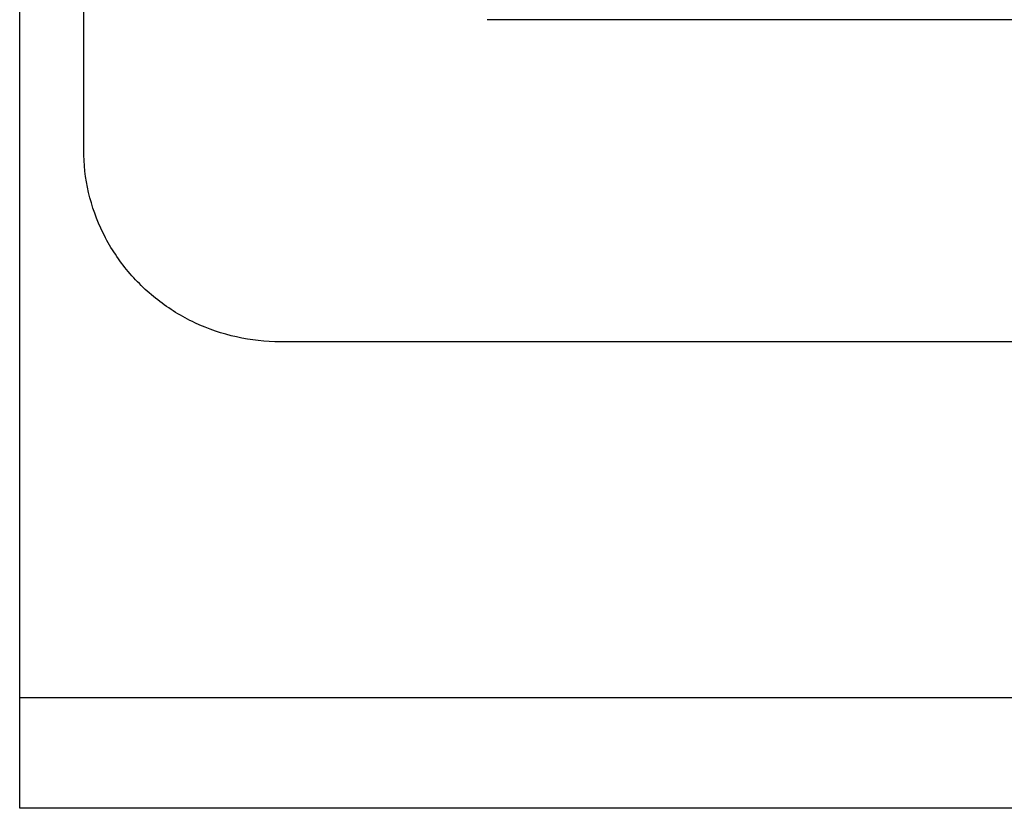
# Model space of a CAD drawing. Units: inches. Extents: x 119463 to 120663, y 86065 to 86964.
# Drawn here: x 119463 to 119563, y 86085 to 86165 of the extents above; entities that cross this region are included whole.
import ezdxf

# ---------------------------------------------------------------- set-up
doc = ezdxf.new("R2010")
doc.units = ezdxf.units.IN
doc.header["$MEASUREMENT"] = 0
doc.layers.add('freecads.com', color=7, linetype='Continuous')

msp = doc.modelspace()

# ---------------------------------------------------------------- linework, layer by layer
at = {"layer": 'freecads.com'}
for points in [[(119462.996, 86084.988), (119462.996, 86084.988), (119462.996, 86905.651), (119462.996, 86905.651)], [(119469.496, 86151.883), (119469.496, 86151.883), (119469.496, 86497.764), (119469.496, 86497.764)], [(119815.421, 86165.093), (119815.421, 86165.093), (119510.453, 86165.093), (119510.453, 86165.093)], [(119489.462, 86132.372), (119487.966, 86132.372), (119486.47, 86132.535), (119485.013, 86132.867)], [(119836.408, 86132.372), (119836.408, 86132.372), (119489.462, 86132.372), (119489.462, 86132.372)], [(119862.872, 86096.223), (119862.872, 86096.223), (119463.002, 86096.223), (119463.002, 86096.223)], [(119862.872, 86084.988), (119862.872, 86084.988), (119463.002, 86084.988), (119463.002, 86084.988)]]:
    msp.add_open_spline(points, degree=3, dxfattribs=at)
for points, knots in [([(119469.997, 86147.534), (119469.997, 86147.534), (119469.666, 86148.966), (119469.496, 86150.428), (119469.496, 86151.883)], [0.75, 0.75, 0.75, 0.75, 0.75, 1, 1, 1, 1]), ([(119471.468, 86143.412), (119471.468, 86143.412), (119470.825, 86144.731), (119470.325, 86146.11), (119469.997, 86147.534)], [0.625, 0.625, 0.625, 0.625, 0.625, 0.75, 0.75, 0.75, 0.75]), ([(119473.847, 86139.717), (119473.847, 86139.717), (119472.925, 86140.856), (119472.121, 86142.101), (119471.468, 86143.412)], [0.5, 0.5, 0.5, 0.5, 0.5, 0.625, 0.625, 0.625, 0.625]), ([(119477.006, 86136.63), (119477.006, 86136.63), (119475.841, 86137.535), (119474.782, 86138.578), (119473.847, 86139.717)], [0.375, 0.375, 0.375, 0.375, 0.375, 0.5, 0.5, 0.5, 0.5]), ([(119480.787, 86134.305), (119480.787, 86134.305), (119479.445, 86134.934), (119478.171, 86135.723), (119477.006, 86136.63)], [0.25, 0.25, 0.25, 0.25, 0.25, 0.375, 0.375, 0.375, 0.375]), ([(119485.013, 86132.867), (119485.013, 86132.867), (119483.557, 86133.188), (119482.137, 86133.668), (119480.787, 86134.305)], [0.125, 0.125, 0.125, 0.125, 0.125, 0.25, 0.25, 0.25, 0.25])]:
    msp.add_open_spline(points, degree=3, knots=knots, dxfattribs=at)

doc.saveas('drawing.dxf')
